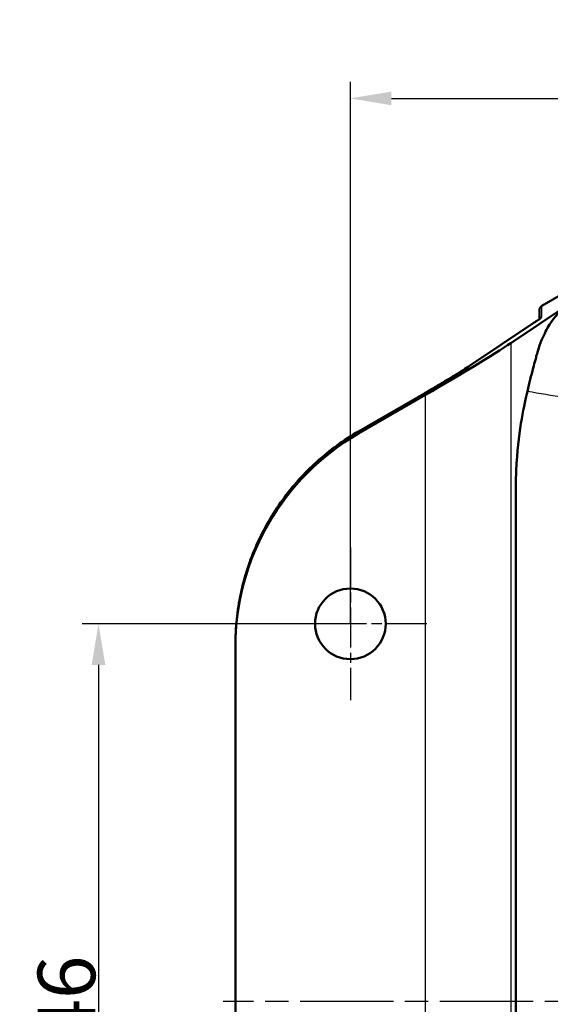
# Model space of a CAD drawing. Units: millimetres. Extents: x 1 to 593, y 1 to 419.
# Drawn here: x 378 to 410, y 251 to 311 of the extents above; entities that cross this region are included whole.
import ezdxf

# ---------------------------------------------------------------- set-up
doc = ezdxf.new("R2010")
doc.units = ezdxf.units.MM
doc.linetypes.add('CHAIN', pattern=[0.3543, 0.2362, -0.0295, 0.0591, -0.0295])
doc.linetypes.add('DASH_DOT', pattern=[0.37, 0.24, -0.06, 0.01, -0.06])
for name, color, linetype, lineweight in [('Bemaßung (ISO)', 1, 'Continuous', 25), ('Mittellinie (ISO)', 1, 'DASH_DOT', 25), ('Mittelpunktmarkierung (ISO)', 1, 'DASH_DOT', 25), ('Sichtbar (ISO)', 7, 'Continuous', 50), ('Sichtbar schmal (ISO)', 1, 'Continuous', 25)]:
    doc.layers.add(name, color=color, linetype=linetype, lineweight=lineweight)
doc.styles.add('3_5', font='isocpeur.ttf', dxfattribs={"width": 1.1})
doc.dimstyles.new('18-Bopla 3_5', dxfattribs={"dimtxt": 3.5, "dimasz": 2.5, "dimexe": 1, "dimexo": 0, "dimgap": 0.2, "dimtad": 1, "dimdec": 6, "dimrnd": 1e-08, "dimtxsty": '3_5', "dimcen": 0.09, "dimdle": 7, "dimclrd": 1, "dimclre": 1, "dimclrt": 5, "dimadec": 6, "dimazin": 2, "dimtfac": 0.714286, "dimtdec": 3, "dimtmove": 0, "dimatfit": 3, "dimfxl": 1, "dimtolj": 1, "dimlwd": 25, "dimlwe": 25, "dimarcsym": 0})

# ---------------------------------------------------------------- blocks, each defined once
blk = doc.blocks.new('*D21')
at = {"layer": 'Bemaßung (ISO)', "color": 1, "linetype": 'Continuous', "lineweight": 25}
for p, q in [((397.978, 274.213), (397.978, 307.213)), ((545.978, 274.213), (545.978, 307.213)), ((400.478, 306.213), (543.478, 306.213))]:
    blk.add_line(p, q, dxfattribs=at)
at = {"layer": 'Bemaßung (ISO)', "color": 1, "linetype": 'Continuous'}
for points in [[(400.478, 306.63), (400.478, 305.797), (397.978, 306.213)], [(543.478, 306.63), (543.478, 305.797), (545.978, 306.213)]]:
    blk.add_solid(points, dxfattribs=at)
at = {"layer": 'Defpoints', "color": 0, "linetype": 'Continuous'}
for p in [(545.978, 306.213), (397.978, 274.213), (545.978, 274.213)]:
    blk.add_point(p, dxfattribs=at)
at = {"layer": 'Bemaßung (ISO)', "color": 5, "linetype": 'Continuous', "lineweight": 25, "insert": (468.513, 306.413), "char_height": 3.5, "attachment_point": 7, "style": '3_5'}
blk.add_mtext('\\A1;148', dxfattribs=at)
blk = doc.blocks.new('*D22')
at = {"layer": 'Bemaßung (ISO)', "color": 1, "linetype": 'Continuous', "lineweight": 25}
for p, q in [((397.978, 274.213), (381.651, 274.213)), ((382.651, 271.713), (382.651, 230.713)), ((397.978, 228.213), (381.651, 228.213))]:
    blk.add_line(p, q, dxfattribs=at)
at = {"layer": 'Bemaßung (ISO)', "color": 1, "linetype": 'Continuous'}
for points in [[(382.234, 271.713), (383.068, 271.713), (382.651, 274.213)], [(382.234, 230.713), (383.068, 230.713), (382.651, 228.213)]]:
    blk.add_solid(points, dxfattribs=at)
at = {"layer": 'Defpoints', "color": 0, "linetype": 'Continuous'}
for p in [(397.978, 274.213), (382.651, 228.213), (397.978, 228.213)]:
    blk.add_point(p, dxfattribs=at)
at = {"layer": 'Bemaßung (ISO)', "color": 5, "linetype": 'Continuous', "lineweight": 25, "insert": (382.451, 248.711), "char_height": 3.5, "attachment_point": 7, "rotation": 90, "style": '3_5'}
blk.add_mtext('\\A1;46', dxfattribs=at)

msp = doc.modelspace()

# ---------------------------------------------------------------- linework, layer by layer
at = {"layer": 'Mittellinie (ISO)', "linetype": 'CHAIN', "ltscale": 23.990969}
msp.add_line((553.5916696, 251.2131686), (390.2362149, 251.2131686), dxfattribs=at)
at = {"layer": 'Mittelpunktmarkierung (ISO)', "linetype": 'CHAIN', "ltscale": 10.334129}
for p, q in [((397.9783481, 278.8631686), (397.9783481, 269.5631686)), ((402.6283481, 274.2131686), (393.3283481, 274.2131686))]:
    msp.add_line(p, q, dxfattribs=at)
at = {"layer": 'Sichtbar (ISO)'}
for p, q in [((412.4622777, 295.2131427), (409.6283482, 293.5747858)), ((411.198373, 293.6186588), (407.7462973, 291.3140525)), ((409.4783481, 293.3146627), (409.4783481, 292.7735302)), ((405.2240912, 289.9230372), (409.1696607, 292.5570999)), ((398.4780243, 285.9349325), (402.4400463, 288.2290296)), ((402.5501449, 288.1550686), (398.4783497, 285.8010822)), ((390.9783481, 272.9211339), (390.9783481, 272.7933768)), ((390.9783481, 272.7933768), (390.9783481, 229.6329605))]:
    msp.add_line(p, q, dxfattribs=at)
msp.add_circle((397.9783481, 274.2131686), 2.15, dxfattribs=at)
for centre, major_axis, ratio, start_param, end_param in [((409.7783481, 293.3301611), (-0.212132, -0.223374), 0.9496721946, 4.9819787614, 5.4977871438), ((409.7783481, 293.3294814), (-0.2897316, -0.081757), 0.9518190456, 4.9735939451, 5.5049832339), ((402.5501449, 288.4650368), (5.9984928, 3.4747962), 0.0387007722, 4.6899742209, 5.7371717721), ((405.9783481, 272.7933768), (0, 15.0200034), 0.9986682169, 0.5235986556, 1.5707963268)]:
    msp.add_ellipse(centre, major_axis=major_axis, ratio=ratio, start_param=start_param, end_param=end_param, dxfattribs=at)
for points, knots in [([(408.7455574, 288.3670148), (408.878128, 288.9177451), (408.9708411, 289.2881591), (409.1460411, 289.9607103), (409.1890153, 290.1221821), (409.2585899, 290.3838877), (409.2850646, 290.4842677), (409.3630519, 290.7694468), (409.480665, 291.1841324), (409.833905, 291.9857648), (409.9941886, 292.2804646), (410.3050849, 292.7500546), (410.4505664, 292.9365617), (410.8713163, 293.3944379), (411.0968074, 293.5504086), (411.198373, 293.6186588)], [0.000001, 0.000001, 0.000001, 0.000001, 0.18337101903, 0.18337101903, 0.24165947541, 0.24165947541, 0.27782168159, 0.27782168159, 0.3452390098, 0.3452390098, 0.39133713958, 0.39133713958, 0.42794854648, 0.42794854648, 0.49315516845, 0.49315516845, 0.49315516845, 0.49315516845]), ([(409.1696607, 292.5570999), (409.2260116, 292.5947198), (409.276938, 292.6293308), (409.3670177, 292.6918599), (409.4061905, 292.7197982), (409.4714732, 292.7679192), (409.4976765, 292.7882191), (409.5317471, 292.8161968), (409.5420263, 292.8262188), (409.5418543, 292.8258532)], [-0.61272301309, -0.61272301309, -0.61272301309, -0.61272301309, -0.50800325797, -0.50800325797, -0.40328350285, -0.40328350285, -0.29856374773, -0.29856374773, -0.2069556831, -0.2069556831, -0.2069556831, -0.2069556831]), ([(402.4400463, 288.2290296), (402.6658657, 288.359784), (402.8912724, 288.4915054), (403.3316704, 288.7512774), (403.5466495, 288.8793207), (403.9569939, 289.1262547), (404.152349, 289.2451393), (404.5150095, 289.4686137), (404.6823106, 289.5732016), (404.9814301, 289.7634117), (405.1132677, 289.8490514), (405.2240912, 289.9230372)], [-1.6424672718, -1.6424672718, -1.6424672718, -1.6424672718, -1.43651842, -1.43651842, -1.2305695683, -1.2305695683, -1.0246207166, -1.0246207166, -0.8186718648, -0.8186718648, -0.6127230131, -0.6127230131, -0.6127230131, -0.6127230131]), ([(408.7455574, 214.0593225), (408.5829752, 214.7543973), (408.2105607, 216.3943402), (408.0310414, 219.4730403), (408.0355779, 220.0999439), (408.0343497, 226.5619191), (408.0349725, 229.7414304), (408.0349724, 239.279964), (408.0349725, 245.6389864), (408.0349725, 253.2174906), (408.0349772, 269.0947843), (408.0349592, 273.3389406), (408.0348613, 276.3876453), (408.0351369, 282.3403593), (408.0295266, 283.0347225), (408.2305994, 286.1048568), (408.5708313, 287.6200224), (408.7455574, 288.3670148)], [-1.3512696521, -1.3512696521, -1.3512696521, -1.3512696521, -1.0228499038, -1.0228499038, -0.8962956601, -0.8962956601, -0.7737107489, -0.7737107489, -0.5285409184, -0.5285409184, -0.4815242345, -0.4815242345, -0.3616197726, -0.3616197726, -0.2474061303, -0.2474061303, -0.000001, -0.000001, -0.000001, -0.000001]), ([(398.4780243, 285.9349325), (398.024582, 285.6723796), (397.584863, 285.3860453), (396.7376848, 284.7689497), (396.3302274, 284.4381897), (395.5520359, 283.7358668), (395.1813033, 283.3643055), (394.4806223, 282.5844509), (394.1506753, 282.1761593), (393.5351795, 281.3273174), (393.249632, 280.8867688), (392.7260627, 279.978239), (392.4880421, 279.5102596), (392.062134, 278.5519947), (391.8742474, 278.061711), (391.5506653, 277.0642082), (391.4149706, 276.5569911), (391.1972592, 275.5311772), (391.1152429, 275.0125825), (391.0057873, 273.9696944), (390.9783481, 273.445403), (390.9783481, 272.9211339)], [0.849835156, 0.849835156, 0.849835156, 0.849835156, 0.9545549231, 0.9545549231, 1.0592746902, 1.0592746902, 1.1639944573, 1.1639944573, 1.2687142244, 1.2687142244, 1.3734339915, 1.3734339915, 1.4781537587, 1.4781537587, 1.5828735258, 1.5828735258, 1.6875932929, 1.6875932929, 1.79231306, 1.79231306, 1.8970328271, 1.8970328271, 1.8970328271, 1.8970328271])]:
    msp.add_open_spline(points, degree=3, knots=knots, dxfattribs=at)
at = {"layer": 'Sichtbar schmal (ISO)'}
for p, q in [((409.6283482, 292.9078915), (409.6283482, 293.5747858)), ((405.2406625, 289.9329913), (409.186232, 292.567054)), ((407.7462973, 291.3140525), (407.7462973, 211.1122847)), ((398.4783497, 285.9347747), (402.4403716, 288.2288717)), ((402.5501449, 214.2712687), (402.5501449, 288.1550686)), ((398.4783497, 285.8010822), (398.4783497, 285.9347747))]:
    msp.add_line(p, q, dxfattribs=at)
for centre, major_axis, ratio, start_param, end_param in [((406.3283482, 291.0000954), (3.299171, 1.9111379), 0.0387007722, 5.7371717721, 6.2607705477), ((409.7783481, 292.6484299), (-0.3, 0), 0.9986682169, 5.235987636, 5.7004161781), ((409.336232, 292.3075924), (-0.1665713, 0.2495075), 0.8214687399, 6.2047529751, 6.2831853072), ((402.3827787, 288.3660326), (3.299171, 1.9111379), 0.0387007722, 4.7074275134, 5.7371717721), ((405.3906625, 289.6735296), (-0.1665713, 0.2495075), 0.8214687399, 6.2047529751, 6.2831853072), ((402.5903716, 287.9694101), (-0.1503254, 0.2596195), 0.0151038614, 6.2384848521, 6.2831853072), ((405.9783481, 272.9343896), (4.465795, 14.3420795), 0.9984465672, 0.8259017691, 1.8730994403), ((398.6283497, 285.675313), (-0.1503254, 0.2596195), 0.0151038614, 6.2384848521, 6.2831853072)]:
    msp.add_ellipse(centre, major_axis=major_axis, ratio=ratio, start_param=start_param, end_param=end_param, dxfattribs=at)
msp.add_open_spline([(411.0105469, 287.9823994), (410.2554135, 288.1103773), (409.5005642, 288.2388727), (408.7455574, 288.3670148)], degree=3, dxfattribs=at)

# ---------------------------------------------------------------- dimensions: what is measured, and where the dimension line sits
at = {"layer": 'Bemaßung (ISO)', "color": 1, "linetype": 'Continuous', "lineweight": 25}
for base, p2, angle, picture, middle in [((545.9783481, 306.2131686), (545.9783481, 274.2131686), 180, '*D21', (471.9783481, 306.2131686)), ((382.6509591, 228.2131686), (397.9783481, 228.2131686), 90, '*D22', (382.6509591, 251.2131686))]:
    dim = msp.add_linear_dim(base=base, p1=(397.9783481, 274.2131686), p2=p2, angle=angle, dimstyle='18-Bopla 3_5', override={"dimgap": 0.2, "dimdec": 6, "dimtol": 0, "dimlim": 0, "dimtp": 0, "dimtm": 0, "dimtdec": 3, "dimtofl": 0, "dimatfit": 1}, dxfattribs=at)
    dim.commit()
    dim.dimension.update_dxf_attribs({"geometry": picture, "text_midpoint": middle, "dimtype": 160})

doc.saveas('drawing.dxf')
